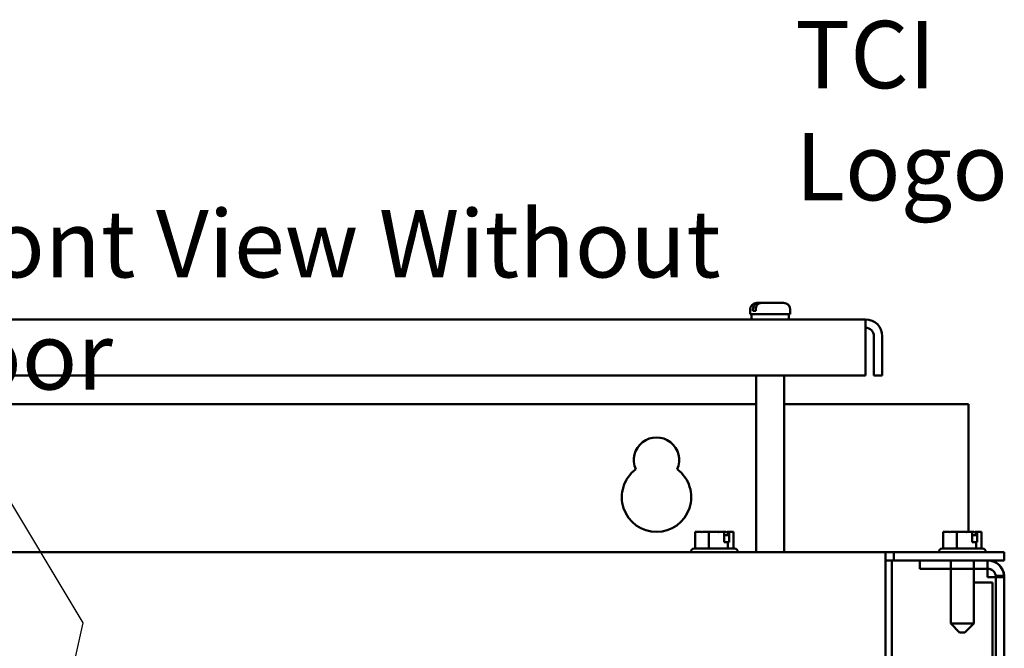
# Model space of a CAD drawing. Units: inches. Extents: x 2 to 108, y 1 to 84.
# Drawn here: x 74 to 83, y 53 to 59 of the extents above; entities that cross this region are included whole.
import ezdxf

# ---------------------------------------------------------------- set-up
doc = ezdxf.new("R2010")
doc.units = ezdxf.units.IN
doc.header["$LTSCALE"] = 5
doc.header["$MEASUREMENT"] = 0
doc.layers.add('Symbol (ANSI)', color=7, linetype='Continuous', lineweight=25)
doc.layers.add('Visible (ANSI)', color=7, linetype='Continuous', lineweight=50)
doc.styles.add('Note Text (ANSI)', font='tahoma.ttf')
doc.dimstyles.new('Default (ANSI)$7', dxfattribs={"dimscale": 5, "dimtxt": 0.12, "dimasz": 0.098425, "dimexe": 0.125, "dimexo": 0.0625, "dimgap": 0.031496, "dimtad": 0, "dimtih": 1, "dimtoh": 1, "dimrnd": 1e-08, "dimzin": 0, "dimdsep": 46, "dimtxsty": 'Note Text (ANSI)', "dimcen": 0.09, "dimdle": 0.393701, "dimclrd": 256, "dimclre": 256, "dimclrt": 256, "dimadec": 0, "dimazin": 1, "dimtfac": 1, "dimtofl": 0, "dimtmove": 0, "dimatfit": 3, "dimfxl": 1, "dimtolj": 1, "dimtzin": 4, "dimlwd": -1, "dimlwe": -1, "dimarcsym": 0})

msp = doc.modelspace()

# ---------------------------------------------------------------- linework, layer by layer
at = {"layer": 'Visible (ANSI)'}
for p, q in [((81.0032, 56.2959), (81.0169, 56.2959)), ((81.0169, 56.2959), (81.0411, 56.2959)), ((81.0411, 56.2959), (81.2422, 56.2959)), ((80.9432, 56.1959), (80.9432, 56.2359)), ((80.9432, 56.1959), (81.3022, 56.1959)), ((80.9557, 56.1489), (80.9557, 56.1959)), ((80.9687, 56.2259), (80.9687, 56.2359)), ((80.9687, 56.2259), (80.9929, 56.2259)), ((80.9929, 56.2359), (80.9929, 56.2259)), ((81.2897, 56.1489), (81.2897, 56.1959)), ((81.3022, 56.1959), (81.3022, 56.2359)), ((81.9733, 56.1489), (67.2721, 56.1489)), ((81.9733, 56.1489), (81.9733, 55.9995)), ((81.9733, 55.6492), (81.9733, 55.9995)), ((82.048, 55.9995), (82.048, 55.6492)), ((82.1227, 55.9995), (82.1227, 55.6492)), ((67.2721, 55.6492), (81.9733, 55.6492)), ((80.9982, 54.0742), (80.9982, 55.6492)), ((81.2472, 54.0742), (81.2472, 55.6492)), ((82.048, 55.6492), (82.1227, 55.6492)), ((68.2472, 55.3935), (80.9982, 55.3935)), ((81.2472, 55.3935), (82.8919, 55.3935)), ((82.8919, 55.3935), (82.8919, 54.2532)), ((80.4919, 54.2532), (80.4527, 54.2532)), ((80.4527, 54.1052), (80.4527, 54.2532)), ((80.4951, 54.2532), (80.4919, 54.2532)), ((80.534, 54.2532), (80.534, 54.2532)), ((80.534, 54.2532), (80.5362, 54.2532)), ((80.5754, 54.2532), (80.5362, 54.2532)), ((80.6299, 54.2532), (80.5754, 54.2532)), ((80.5754, 54.1052), (80.5754, 54.2532)), ((80.6914, 54.2532), (80.6299, 54.2532)), ((80.7124, 54.2532), (80.6914, 54.2532)), ((80.7124, 54.1632), (80.7124, 54.2532)), ((80.7441, 54.2432), (80.7441, 54.2232)), ((80.7512, 54.2532), (80.7553, 54.2532)), ((80.7553, 54.2532), (80.7553, 54.1632)), ((80.7612, 54.2532), (80.7553, 54.2532)), ((80.7784, 54.2532), (80.7612, 54.2532)), ((80.7937, 54.2532), (80.7784, 54.2532)), ((80.7937, 54.1052), (80.7937, 54.2532)), ((82.7059, 54.2532), (82.6667, 54.2532)), ((82.6667, 54.1052), (82.6667, 54.2532)), ((82.7091, 54.2532), (82.7059, 54.2532)), ((82.748, 54.2532), (82.748, 54.2532)), ((82.748, 54.2532), (82.7502, 54.2532)), ((82.7894, 54.2532), (82.7502, 54.2532)), ((82.8439, 54.2532), (82.7894, 54.2532)), ((82.7894, 54.1052), (82.7894, 54.2532)), ((82.9054, 54.2532), (82.8439, 54.2532)), ((82.9264, 54.2532), (82.9054, 54.2532)), ((82.9264, 54.1632), (82.9264, 54.2532)), ((82.9581, 54.2432), (82.9581, 54.2232)), ((82.9652, 54.2532), (82.9693, 54.2532)), ((82.9693, 54.2532), (82.9693, 54.1632)), ((82.9752, 54.2532), (82.9693, 54.2532)), ((82.9924, 54.2532), (82.9752, 54.2532)), ((83.0077, 54.2532), (82.9924, 54.2532)), ((83.0077, 54.1052), (83.0077, 54.2532)), ((80.7441, 54.2232), (80.7124, 54.2232)), ((80.7459, 54.1632), (80.7124, 54.1632)), ((80.7553, 54.1632), (80.7459, 54.1632)), ((80.7459, 54.1052), (80.7459, 54.1632)), ((82.9581, 54.2232), (82.9264, 54.2232)), ((82.9599, 54.1632), (82.9264, 54.1632)), ((82.9693, 54.1632), (82.9599, 54.1632)), ((82.9599, 54.1052), (82.9599, 54.1632)), ((82.1522, 54.0742), (67.0932, 54.0742)), ((80.4137, 54.0752), (80.4137, 54.0742)), ((80.4437, 54.1052), (80.8027, 54.1052)), ((80.8327, 54.0752), (80.8327, 54.0742)), ((82.1522, 54.0742), (82.1522, 53.9248)), ((82.1522, 54.0742), (82.2269, 54.0742)), ((82.2269, 54.0742), (82.2269, 53.9995)), ((83.2122, 54.0742), (82.2269, 54.0742)), ((82.6277, 54.0752), (82.6277, 54.0742)), ((82.6577, 54.1052), (83.0167, 54.1052)), ((83.0467, 54.0752), (83.0467, 54.0742)), ((83.2122, 54.0742), (83.2122, 53.9995)), ((82.2269, 53.9995), (82.1522, 53.9995)), ((82.2075, 53.9995), (82.2269, 53.9995)), ((82.2075, 36.9995), (82.2075, 53.9995)), ((82.2269, 53.9995), (82.2075, 53.9995)), ((82.2075, 53.9995), (82.2075, 36.9995)), ((82.2269, 53.9995), (83.2122, 53.9995)), ((82.4575, 53.9995), (82.4575, 53.9248)), ((82.4575, 53.9995), (82.4575, 53.9248)), ((82.7337, 53.9995), (82.7337, 53.4372)), ((82.9407, 53.9995), (82.9407, 53.4372)), ((83.0628, 53.9995), (83.0628, 53.8501)), ((83.0628, 53.8501), (83.0628, 53.9995)), ((82.1522, 53.9248), (82.1522, 53.0742)), ((82.4575, 53.9248), (82.7337, 53.9248)), ((82.4575, 53.9248), (83.0628, 53.9248)), ((82.9407, 53.9248), (83.0628, 53.9248)), ((83.1079, 53.8025), (82.9407, 53.8025)), ((83.0628, 53.8501), (83.2122, 53.8501)), ((83.1375, 53.8501), (83.0628, 53.8501)), ((83.1079, 53.8025), (83.1079, 37.2345)), ((83.1366, 53.8615), (83.2117, 53.8615)), ((83.1366, 53.8615), (83.2117, 53.8615)), ((83.1375, 53.7365), (83.1375, 53.8501)), ((83.2122, 53.8501), (83.1375, 53.8501)), ((83.2122, 53.8501), (83.1375, 53.8501)), ((83.1375, 37.1489), (83.1375, 53.8501)), ((83.2122, 53.8501), (83.2122, 53.7365)), ((83.2122, 53.8501), (83.2122, 37.1489)), ((83.1375, 51.603), (83.1375, 53.7365)), ((83.2122, 51.709), (83.2122, 53.7365)), ((82.7337, 53.4372), (82.9407, 53.4372)), ((82.8137, 53.3572), (82.7337, 53.4372)), ((82.8607, 53.3572), (82.9407, 53.4372)), ((82.8607, 53.3572), (82.8137, 53.3572))]:
    msp.add_line(p, q, dxfattribs=at)
for centre, radius, start, end in [((81.0032, 56.2359), 0.06, 90, 180), ((81.2422, 56.2359), 0.06, 0, 90), ((81.9733, 55.9995), 0.1494, 0, 90), ((81.9733, 55.9995), 0.0747, 0, 90), ((80.1079, 54.8935), 0.203, 336.22711, 203.77289), ((80.1079, 54.5635), 0.31, 126.81806, 53.18194), ((80.4437, 54.0752), 0.03, 90, 180), ((80.8027, 54.0752), 0.03, 0, 90), ((82.6577, 54.0752), 0.03, 90, 180), ((83.0167, 54.0752), 0.03, 0, 90), ((83.0628, 53.8501), 0.1494, 0, 90), ((83.0628, 53.8501), 0.1494, 4.37622, 90), ((83.0628, 53.8501), 0.0747, 0, 90), ((83.0628, 53.8501), 0.0747, 8.77824, 90)]:
    msp.add_arc(centre, radius, start, end, dxfattribs=at)
for points, knots in [([(80.9687, 56.2359), (80.9687, 56.2433), (80.9701, 56.252), (80.9746, 56.2657), (80.9785, 56.2731), (80.9869, 56.2835), (80.9928, 56.2885), (81.0038, 56.2942), (81.0109, 56.2959), (81.0169, 56.2959)], [0, 0, 0, 0, 0.0562758, 0.0562758, 0.1127314, 0.1127314, 0.169509, 0.169509, 0.2268296, 0.2268296, 0.2268296, 0.2268296]), ([(81.0411, 56.2959), (81.0351, 56.2959), (81.0281, 56.2942), (81.0171, 56.2885), (81.0112, 56.2835), (81.0028, 56.2731), (80.9988, 56.2657), (80.9943, 56.252), (80.9929, 56.2433), (80.9929, 56.2359)], [-0.2268296, -0.2268296, -0.2268296, -0.2268296, -0.169509, -0.169509, -0.1127314, -0.1127314, -0.0562758, -0.0562758, 0, 0, 0, 0]), ([(80.4919, 54.2532), (80.494, 54.2532), (80.4965, 54.2532), (80.5034, 54.2529), (80.5092, 54.2527), (80.514, 54.2527), (80.5189, 54.2527), (80.5247, 54.2529), (80.5316, 54.2532), (80.5341, 54.2532), (80.5362, 54.2532)], [0.5840084, 0.5840084, 0.5840084, 0.5840084, 0.6066591, 0.6066591, 0.6595764, 0.6595764, 0.6595764, 0.7124936, 0.7124936, 0.7351443, 0.7351443, 0.7351443, 0.7351443]), ([(80.6299, 54.2532), (80.6328, 54.2532), (80.6363, 54.2532), (80.6459, 54.2529), (80.654, 54.2527), (80.6607, 54.2527), (80.6674, 54.2527), (80.6755, 54.2529), (80.6851, 54.2532), (80.6886, 54.2532), (80.6914, 54.2532)], [0.5840084, 0.5840084, 0.5840084, 0.5840084, 0.6066591, 0.6066591, 0.6595764, 0.6595764, 0.6595764, 0.7124936, 0.7124936, 0.7351443, 0.7351443, 0.7351443, 0.7351443]), ([(80.7505, 54.2532), (80.7495, 54.2532), (80.7486, 54.2531), (80.7429, 54.2529), (80.7371, 54.2527), (80.7323, 54.2527), (80.7274, 54.2527), (80.7216, 54.2529), (80.7154, 54.2531), (80.7139, 54.2532), (80.7124, 54.2532)], [0.5974542, 0.5974542, 0.5974542, 0.5974542, 0.6066591, 0.6066591, 0.6595764, 0.6595764, 0.6595764, 0.7124936, 0.7124936, 0.7274694, 0.7274694, 0.7274694, 0.7274694]), ([(80.7441, 54.2432), (80.7441, 54.2445), (80.7443, 54.2459), (80.745, 54.2482), (80.7455, 54.2494), (80.7468, 54.2512), (80.7477, 54.252), (80.7493, 54.2529), (80.7503, 54.2532), (80.7512, 54.2532)], [0.07595608, 0.07595608, 0.07595608, 0.07595608, 0.0852977, 0.0852977, 0.09474337, 0.09474337, 0.10430681, 0.10430681, 0.11395453, 0.11395453, 0.11395453, 0.11395453]), ([(80.7612, 54.2532), (80.762, 54.2532), (80.763, 54.2532), (80.7657, 54.2529), (80.7679, 54.2527), (80.7698, 54.2527), (80.7717, 54.2527), (80.7739, 54.2529), (80.7766, 54.2532), (80.7776, 54.2532), (80.7784, 54.2532)], [0.5840084, 0.5840084, 0.5840084, 0.5840084, 0.6066591, 0.6066591, 0.6595764, 0.6595764, 0.6595764, 0.7124936, 0.7124936, 0.7351443, 0.7351443, 0.7351443, 0.7351443]), ([(82.7059, 54.2532), (82.708, 54.2532), (82.7105, 54.2532), (82.7174, 54.2529), (82.7232, 54.2527), (82.728, 54.2527), (82.7329, 54.2527), (82.7387, 54.2529), (82.7456, 54.2532), (82.7481, 54.2532), (82.7502, 54.2532)], [0.5840084, 0.5840084, 0.5840084, 0.5840084, 0.6066591, 0.6066591, 0.6595764, 0.6595764, 0.6595764, 0.7124936, 0.7124936, 0.7351443, 0.7351443, 0.7351443, 0.7351443]), ([(82.8439, 54.2532), (82.8468, 54.2532), (82.8503, 54.2532), (82.8599, 54.2529), (82.868, 54.2527), (82.8747, 54.2527), (82.8814, 54.2527), (82.8895, 54.2529), (82.8991, 54.2532), (82.9026, 54.2532), (82.9054, 54.2532)], [0.5840084, 0.5840084, 0.5840084, 0.5840084, 0.6066591, 0.6066591, 0.6595764, 0.6595764, 0.6595764, 0.7124936, 0.7124936, 0.7351443, 0.7351443, 0.7351443, 0.7351443]), ([(82.9645, 54.2532), (82.9635, 54.2532), (82.9626, 54.2531), (82.9569, 54.2529), (82.9511, 54.2527), (82.9463, 54.2527), (82.9414, 54.2527), (82.9356, 54.2529), (82.9294, 54.2531), (82.9279, 54.2532), (82.9264, 54.2532)], [0.5974542, 0.5974542, 0.5974542, 0.5974542, 0.6066591, 0.6066591, 0.6595764, 0.6595764, 0.6595764, 0.7124936, 0.7124936, 0.7274694, 0.7274694, 0.7274694, 0.7274694]), ([(82.9581, 54.2432), (82.9581, 54.2445), (82.9583, 54.2459), (82.959, 54.2482), (82.9595, 54.2494), (82.9608, 54.2512), (82.9617, 54.252), (82.9633, 54.2529), (82.9643, 54.2532), (82.9652, 54.2532)], [0.07595608, 0.07595608, 0.07595608, 0.07595608, 0.0852977, 0.0852977, 0.09474337, 0.09474337, 0.10430681, 0.10430681, 0.11395453, 0.11395453, 0.11395453, 0.11395453]), ([(82.9752, 54.2532), (82.976, 54.2532), (82.977, 54.2532), (82.9797, 54.2529), (82.9819, 54.2527), (82.9838, 54.2527), (82.9857, 54.2527), (82.9879, 54.2529), (82.9906, 54.2532), (82.9916, 54.2532), (82.9924, 54.2532)], [0.5840084, 0.5840084, 0.5840084, 0.5840084, 0.6066591, 0.6066591, 0.6595764, 0.6595764, 0.6595764, 0.7124936, 0.7124936, 0.7351443, 0.7351443, 0.7351443, 0.7351443]), ([(83.1375, 53.8501), (83.1375, 53.8516), (83.1374, 53.853), (83.1371, 53.8591), (83.1366, 53.8615), (83.1366, 53.8615)], [1.3188972, 1.3188972, 1.3188972, 1.3188972, 1.3444624, 1.3444624, 1.4491286, 1.4491286, 1.4491286, 1.4491286])]:
    msp.add_open_spline(points, degree=3, knots=knots, dxfattribs=at)
for points in [[(80.4959, 54.2532), (80.4956, 54.2532), (80.4954, 54.2532), (80.4951, 54.2532)], [(82.7099, 54.2532), (82.7096, 54.2532), (82.7094, 54.2532), (82.7091, 54.2532)], [(83.2117, 53.8615), (83.2117, 53.8615), (83.2122, 53.8577), (83.2122, 53.8501)]]:
    msp.add_open_spline(points, degree=3, dxfattribs=at)

# ---------------------------------------------------------------- texts
at = {"layer": 'Symbol (ANSI)', "char_height": 0.6, "attachment_point": 1, "style": 'Note Text (ANSI)'}
for s, insert, width in [('{\\fTahoma|b0|i0;TCI Logo}', (81.3463, 58.8107), 3.304862), ('{\\fTahoma|b0|i0;Front View Without Door}', (73.3835, 57.1233), 9.01799)]:
    msp.add_mtext(s, dxfattribs=dict(at, insert=insert, width=width))

# ---------------------------------------------------------------- leaders
at = {"layer": 'Symbol (ANSI)', "annotation_type": 0, "has_hookline": 1, "hookline_direction": 1, "text_width": 6.7862}
msp.add_leader([(74.0038, 49.1295), (74.9915, 53.4421), (71.9165, 58.5335), (71.4243, 58.5335)], dimstyle='Default (ANSI)$7', override={"dimtad": 0}, dxfattribs=at)

doc.saveas('drawing.dxf')
